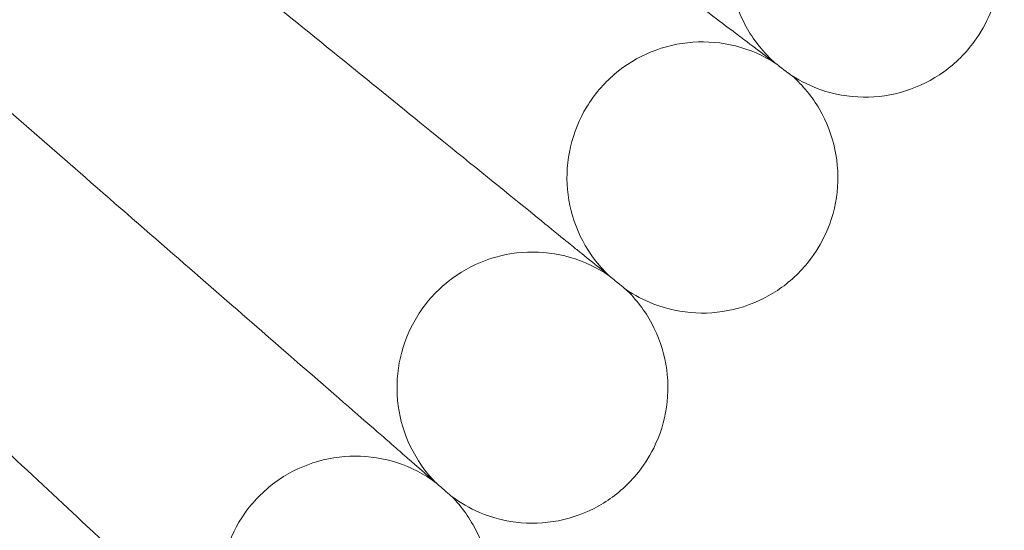
# Model space of a CAD drawing. Units: millimetres. Extents: x 6935 to 12984, y -4558 to 2942.
# Drawn here: x 8818 to 8876, y -1116 to -1086 of the extents above; entities that cross this region are included whole.
import ezdxf

# ---------------------------------------------------------------- set-up
doc = ezdxf.new("R2010")
doc.units = ezdxf.units.MM

# ---------------------------------------------------------------- blocks, each defined once
blk = doc.blocks.new('A$Cc605049c')
at = {"color": 0, "linetype": 'Continuous', "lineweight": 0}
blk.add_line((-4589.48, 2928.139), (-4579.829, 2919.75), dxfattribs=at)
blk.add_circle((-4903.507, 3201.118), 392.5, dxfattribs=at)
blk.add_arc((-4903.507, 3201.118), 365.512, 186.98504, 353.01496, dxfattribs=at)
for points, knots in [([(-4541.251, 2928.139), (-4541.729, 2928.499), (-4542.745, 2929.265), (-4545.758, 2931.535), (-4547.69, 2932.991), (-4551.572, 2935.917), (-4553.324, 2937.237), (-4556.901, 2939.932), (-4558.698, 2941.286), (-4560.518, 2942.658)], [0.001699, 0.001699, 0.001699, 0.001699, 1.076431, 1.076431, 2.122112, 2.122112, 2.85716, 2.85716, 3.543315, 3.543315, 3.543315, 3.543315]), ([(-4529.721, 2939.391), (-4530.455, 2939.824), (-4531.268, 2940.141), (-4532.926, 2940.499), (-4533.79, 2940.545), (-4535.469, 2940.367), (-4536.304, 2940.141), (-4537.843, 2939.447), (-4538.566, 2938.971), (-4539.811, 2937.831), (-4540.349, 2937.153), (-4541.175, 2935.681), (-4541.474, 2934.868), (-4541.799, 2933.212), (-4541.829, 2932.347), (-4541.62, 2930.671), (-4541.378, 2929.84), (-4540.656, 2928.314), (-4540.166, 2927.601), (-4539.425, 2926.821), (-4539.257, 2926.659), (-4539.083, 2926.505)], [0, 0, 0, 0, 2.554678, 2.554678, 5.086757, 5.086757, 7.619237, 7.619237, 10.15171, 10.15171, 12.684184, 12.684184, 15.216657, 15.216657, 17.74913, 17.74913, 20.281603, 20.281603, 22.814076, 22.814076, 23.510617, 23.510617, 23.510617, 23.510617]), ([(-4528.702, 2938.677), (-4528.044, 2938.136), (-4527.467, 2937.48), (-4526.565, 2936.045), (-4526.226, 2935.248), (-4525.819, 2933.61), (-4525.746, 2932.748), (-4525.871, 2931.064), (-4526.071, 2930.222), (-4526.634, 2928.862), (-4526.945, 2928.306), (-4527.314, 2927.798)], [0, 0, 0, 0, 2.554678, 2.554678, 5.086757, 5.086757, 7.619237, 7.619237, 10.15171, 10.15171, 12.035499, 12.035499, 12.035499, 12.035499]), ([(-4550.999, 2915.663), (-4551.463, 2916.039), (-4552.452, 2916.84), (-4555.384, 2919.214), (-4557.265, 2920.737), (-4561.042, 2923.796), (-4562.747, 2925.176), (-4566.373, 2928.113), (-4568.279, 2929.656), (-4570.207, 2931.217)], [0.001699, 0.001699, 0.001699, 0.001699, 1.076431, 1.076431, 2.122112, 2.122112, 2.85716, 2.85716, 3.602623, 3.602623, 3.602623, 3.602623]), ([(-4538.089, 2925.756), (-4538.089, 2925.756), (-4538.089, 2925.757), (-4538.092, 2925.759), (-4538.095, 2925.761), (-4538.105, 2925.768), (-4538.114, 2925.775), (-4538.153, 2925.804), (-4538.191, 2925.833), (-4538.347, 2925.95), (-4538.505, 2926.069), (-4539.157, 2926.561), (-4539.825, 2927.064), (-4540.91, 2927.882), (-4541.077, 2928.008), (-4541.251, 2928.139)], [3.781787, 3.781787, 3.781787, 3.781787, 3.859223, 3.859223, 3.97203, 3.97203, 4.162253, 4.162253, 4.542591, 4.542591, 5.303711, 5.303711, 6.831764, 6.831764, 7.094972, 7.094972, 7.094972, 7.094972]), ([(-4539.083, 2926.505), (-4539.801, 2926.963), (-4540.603, 2927.31), (-4542.247, 2927.724), (-4543.109, 2927.801), (-4544.793, 2927.681), (-4545.636, 2927.485), (-4547.198, 2926.845), (-4547.937, 2926.394), (-4549.221, 2925.298), (-4549.782, 2924.639), (-4550.66, 2923.197), (-4550.987, 2922.396), (-4551.369, 2920.751), (-4551.429, 2919.888), (-4551.279, 2918.206), (-4551.066, 2917.368), (-4550.397, 2915.817), (-4549.933, 2915.087), (-4549.219, 2914.281), (-4549.058, 2914.114), (-4548.889, 2913.954)], [0, 0, 0, 0, 2.554678, 2.554678, 5.086757, 5.086757, 7.619237, 7.619237, 10.15171, 10.15171, 12.684184, 12.684184, 15.216657, 15.216657, 17.74913, 17.74913, 20.281603, 20.281603, 22.814076, 22.814076, 23.510617, 23.510617, 23.510617, 23.510617]), ([(-4527.314, 2927.798), (-4527.815, 2927.109), (-4528.434, 2926.494), (-4529.812, 2925.506), (-4530.587, 2925.12), (-4532.197, 2924.614), (-4533.054, 2924.489), (-4534.742, 2924.513), (-4535.595, 2924.662), (-4536.986, 2925.142), (-4537.56, 2925.418), (-4538.089, 2925.756)], [0, 0, 0, 0, 2.554678, 2.554678, 5.086757, 5.086757, 7.619237, 7.619237, 10.15171, 10.15171, 12.035499, 12.035499, 12.035499, 12.035499]), ([(-4538.089, 2925.756), (-4537.451, 2925.192), (-4536.897, 2924.517), (-4536.045, 2923.051), (-4535.734, 2922.243), (-4535.385, 2920.592), (-4535.342, 2919.727), (-4535.526, 2918.049), (-4535.755, 2917.215), (-4536.365, 2915.875), (-4536.695, 2915.331), (-4537.082, 2914.836)], [0, 0, 0, 0, 2.554678, 2.554678, 5.086757, 5.086757, 7.619237, 7.619237, 10.15171, 10.15171, 12.035499, 12.035499, 12.035499, 12.035499]), ([(-4561.176, 2903.534), (-4561.627, 2903.927), (-4562.587, 2904.762), (-4565.434, 2907.236), (-4567.261, 2908.824), (-4570.929, 2912.013), (-4572.584, 2913.452), (-4576.106, 2916.513), (-4577.957, 2918.122), (-4579.829, 2919.75)], [0.001699, 0.001699, 0.001699, 0.001699, 1.076431, 1.076431, 2.122112, 2.122112, 2.85716, 2.85716, 3.602623, 3.602623, 3.602623, 3.602623]), ([(-4548.889, 2913.954), (-4549.59, 2914.437), (-4550.38, 2914.811), (-4552.008, 2915.283), (-4552.867, 2915.389), (-4554.554, 2915.329), (-4555.403, 2915.162), (-4556.987, 2914.577), (-4557.741, 2914.152), (-4559.063, 2913.102), (-4559.647, 2912.463), (-4560.574, 2911.052), (-4560.929, 2910.263), (-4561.368, 2908.633), (-4561.459, 2907.772), (-4561.367, 2906.086), (-4561.184, 2905.24), (-4560.569, 2903.668), (-4560.131, 2902.922), (-4559.446, 2902.092), (-4559.29, 2901.919), (-4559.127, 2901.753)], [0, 0, 0, 0, 2.554678, 2.554678, 5.086757, 5.086757, 7.619237, 7.619237, 10.15171, 10.15171, 12.684184, 12.684184, 15.216657, 15.216657, 17.74913, 17.74913, 20.281603, 20.281603, 22.814076, 22.814076, 23.510617, 23.510617, 23.510617, 23.510617]), ([(-4547.922, 2913.171), (-4547.922, 2913.171), (-4547.922, 2913.171), (-4547.925, 2913.173), (-4547.927, 2913.176), (-4547.937, 2913.184), (-4547.946, 2913.191), (-4547.984, 2913.221), (-4548.021, 2913.252), (-4548.172, 2913.374), (-4548.326, 2913.498), (-4548.96, 2914.012), (-4549.611, 2914.539), (-4550.667, 2915.394), (-4550.829, 2915.525), (-4550.999, 2915.663)], [3.781787, 3.781787, 3.781787, 3.781787, 3.859223, 3.859223, 3.97203, 3.97203, 4.162253, 4.162253, 4.542591, 4.542591, 5.303711, 5.303711, 6.831764, 6.831764, 7.094972, 7.094972, 7.094972, 7.094972]), ([(-4537.082, 2914.836), (-4537.606, 2914.165), (-4538.247, 2913.571), (-4539.659, 2912.632), (-4540.446, 2912.273), (-4542.074, 2911.824), (-4542.934, 2911.729), (-4544.62, 2911.812), (-4545.467, 2911.99), (-4546.841, 2912.518), (-4547.404, 2912.815), (-4547.922, 2913.171)], [0, 0, 0, 0, 2.554678, 2.554678, 5.086757, 5.086757, 7.619237, 7.619237, 10.15171, 10.15171, 12.035499, 12.035499, 12.035499, 12.035499]), ([(-4547.922, 2913.171), (-4547.303, 2912.585), (-4546.774, 2911.891), (-4545.973, 2910.396), (-4545.691, 2909.578), (-4545.399, 2907.915), (-4545.386, 2907.05), (-4545.629, 2905.379), (-4545.887, 2904.553), (-4546.544, 2903.236), (-4546.893, 2902.703), (-4547.296, 2902.222)], [0, 0, 0, 0, 2.554678, 2.554678, 5.086757, 5.086757, 7.619237, 7.619237, 10.15171, 10.15171, 12.035499, 12.035499, 12.035499, 12.035499]), ([(-4571.77, 2891.768), (-4572.207, 2892.176), (-4573.138, 2893.044), (-4575.897, 2895.617), (-4577.667, 2897.267), (-4581.221, 2900.582), (-4582.825, 2902.078), (-4586.238, 2905.261), (-4588.032, 2906.933), (-4589.846, 2908.625)], [0.001699, 0.001699, 0.001699, 0.001699, 1.076431, 1.076431, 2.122112, 2.122112, 2.85716, 2.85716, 3.602623, 3.602623, 3.602623, 3.602623]), ([(-4559.127, 2901.753), (-4559.811, 2902.26), (-4560.587, 2902.662), (-4562.198, 2903.19), (-4563.052, 2903.326), (-4564.741, 2903.325), (-4565.595, 2903.187), (-4567.198, 2902.658), (-4567.967, 2902.26), (-4569.324, 2901.257), (-4569.93, 2900.638), (-4570.906, 2899.261), (-4571.288, 2898.484), (-4571.784, 2896.87), (-4571.905, 2896.013), (-4571.872, 2894.325), (-4571.718, 2893.474), (-4571.159, 2891.881), (-4570.747, 2891.12), (-4570.091, 2890.266), (-4569.941, 2890.088), (-4569.784, 2889.917)], [0, 0, 0, 0, 2.554678, 2.554678, 5.086757, 5.086757, 7.619237, 7.619237, 10.15171, 10.15171, 12.684184, 12.684184, 15.216657, 15.216657, 17.74913, 17.74913, 20.281603, 20.281603, 22.814076, 22.814076, 23.510617, 23.510617, 23.510617, 23.510617]), ([(-4558.187, 2900.937), (-4558.187, 2900.937), (-4558.188, 2900.937), (-4558.19, 2900.939), (-4558.193, 2900.941), (-4558.202, 2900.95), (-4558.211, 2900.958), (-4558.248, 2900.989), (-4558.284, 2901.021), (-4558.431, 2901.149), (-4558.58, 2901.278), (-4559.196, 2901.814), (-4559.828, 2902.363), (-4560.853, 2903.254), (-4561.011, 2903.391), (-4561.176, 2903.534)], [3.781787, 3.781787, 3.781787, 3.781787, 3.859223, 3.859223, 3.97203, 3.97203, 4.162253, 4.162253, 4.542591, 4.542591, 5.303711, 5.303711, 6.831764, 6.831764, 7.094972, 7.094972, 7.094972, 7.094972]), ([(-4547.296, 2902.222), (-4547.844, 2901.57), (-4548.505, 2900.999), (-4549.948, 2900.11), (-4550.748, 2899.778), (-4552.39, 2899.387), (-4553.253, 2899.322), (-4554.935, 2899.463), (-4555.775, 2899.671), (-4557.13, 2900.247), (-4557.683, 2900.563), (-4558.187, 2900.937)], [0, 0, 0, 0, 2.554678, 2.554678, 5.086757, 5.086757, 7.619237, 7.619237, 10.15171, 10.15171, 12.035499, 12.035499, 12.035499, 12.035499]), ([(-4558.187, 2900.937), (-4557.59, 2900.33), (-4557.085, 2899.617), (-4556.337, 2898.095), (-4556.083, 2897.268), (-4555.85, 2895.596), (-4555.867, 2894.731), (-4556.168, 2893.07), (-4556.455, 2892.253), (-4557.157, 2890.959), (-4557.524, 2890.439), (-4557.945, 2889.973)], [0, 0, 0, 0, 2.554678, 2.554678, 5.086757, 5.086757, 7.619237, 7.619237, 10.15171, 10.15171, 12.035499, 12.035499, 12.035499, 12.035499])]:
    blk.add_open_spline(points, degree=3, knots=knots, dxfattribs=at)

msp = doc.modelspace()

# ---------------------------------------------------------------- block references
msp.add_blockref('A$Cc605049c', (13402.015, -4015.003))

doc.saveas('drawing.dxf')
